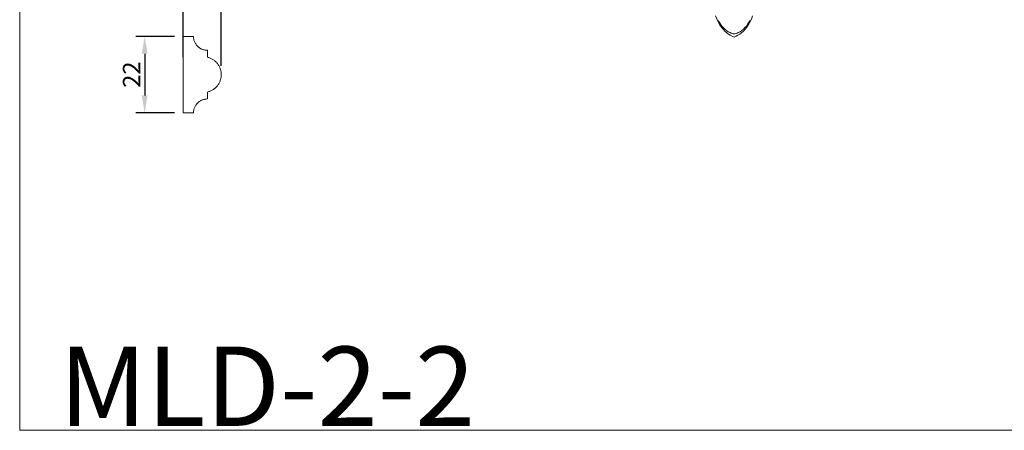
# Model space of a CAD drawing. Units: millimetres. Extents: x 2229 to 2688, y 1403 to 1862.
# Drawn here: x 2229 to 2513, y 1403 to 1521 of the extents above; entities that cross this region are included whole.
import ezdxf

# ---------------------------------------------------------------- set-up
doc = ezdxf.new("R2010")
doc.units = ezdxf.units.MM
doc.layers.get('0').update_dxf_attribs({"lineweight": 5})
doc.styles.add('Arial', font='arial.ttf')
doc.styles.get("Standard").update_dxf_attribs({"font": 'arial.ttf'})
doc.dimstyles.new('Default', dxfattribs={"dimscale": 5, "dimtxt": 1, "dimasz": 1, "dimexe": 0.5, "dimexo": 0.5, "dimgap": 0.25, "dimtad": 1, "dimtoh": 1, "dimdec": 0, "dimzin": 1, "dimdsep": 46, "dimtxsty": 'Arial', "dimcen": 0.5, "dimazin": 0, "dimtfac": 1, "dimtdec": 4, "dimtix": 1, "dimtmove": 1, "dimatfit": 3, "dimfxl": 1, "dimtolj": 1, "dimtzin": 1, "dimarcsym": 0})

# ---------------------------------------------------------------- blocks, each defined once
blk = doc.blocks.new('*D1')
at = {"color": 0, "lineweight": -2, "transparency": 16777216}
for p, q in [((2276.32, 1510.68), (2276.32, 1530.09)), ((2287.32, 1508.15), (2287.32, 1530.09)), ((2271.32, 1527.59), (2266.32, 1527.59)), ((2287.32, 1527.59), (2276.32, 1527.59)), ((2292.32, 1527.59), (2297.32, 1527.59))]:
    blk.add_line(p, q, dxfattribs=at)
at = {"color": 0, "transparency": 16777216}
for points in [[(2271.32, 1528.42), (2271.32, 1526.76), (2276.32, 1527.59)], [(2292.32, 1528.42), (2292.32, 1526.76), (2287.32, 1527.59)]]:
    blk.add_solid(points, dxfattribs=at)
at = {"layer": 'Defpoints', "color": 0, "transparency": 16777216}
for p in [(2276.32, 1527.59), (2276.32, 1508.18), (2287.32, 1505.65)]:
    blk.add_point(p, dxfattribs=at)
at = {"color": 0, "transparency": 16777216, "insert": (2281.82, 1531.35), "char_height": 5, "attachment_point": 5, "style": 'Arial'}
blk.add_mtext('\\A1;11', dxfattribs=at)
blk = doc.blocks.new('*D2')
at = {"color": 0, "lineweight": -2, "transparency": 16777216}
for p, q in [((2273.82, 1516.65), (2262.79, 1516.65)), ((2265.29, 1511.65), (2265.29, 1499.65)), ((2273.82, 1494.65), (2262.79, 1494.65))]:
    blk.add_line(p, q, dxfattribs=at)
at = {"color": 0, "transparency": 16777216}
for points in [[(2264.45, 1511.65), (2266.12, 1511.65), (2265.29, 1516.65)], [(2264.45, 1499.65), (2266.12, 1499.65), (2265.29, 1494.65)]]:
    blk.add_solid(points, dxfattribs=at)
at = {"layer": 'Defpoints', "color": 0, "transparency": 16777216}
for p in [(2276.32, 1516.65), (2265.29, 1494.65), (2276.32, 1494.65)]:
    blk.add_point(p, dxfattribs=at)
at = {"color": 0, "transparency": 16777216, "insert": (2261.53, 1505.65), "char_height": 5, "attachment_point": 5, "rotation": 90, "style": 'Arial'}
blk.add_mtext('\\A1;22', dxfattribs=at)
blk = doc.blocks.new('MLD-2-2_236_223')
for points, knots in [([(2434.81, 1516.42), (2434.06, 1516.75), (2431.65, 1518.15), (2430.09, 1520.69), (2429.5, 1522.53)], [0, 0, 0, 0, 2.45461, 8.264651, 8.264651, 8.264651, 8.264651]), ([(2434.81, 1517.35), (2434.41, 1517.43), (2432.48, 1518.01), (2431, 1519.74), (2430.35, 1521.19)], [0, 0, 0, 0, 1.229735, 6.011786, 6.011786, 6.011786, 6.011786]), ([(2434.81, 1516.42), (2435.56, 1516.75), (2437.97, 1518.15), (2439.54, 1520.69), (2440.12, 1522.53)], [0, 0, 0, 0, 2.45461, 8.264651, 8.264651, 8.264651, 8.264651]), ([(2434.81, 1517.35), (2435.21, 1517.43), (2437.15, 1518.01), (2438.62, 1519.74), (2439.27, 1521.19)], [0, 0, 0, 0, 1.229735, 6.011786, 6.011786, 6.011786, 6.011786])]:
    blk.add_open_spline(points, degree=3, knots=knots)

msp = doc.modelspace()

# ---------------------------------------------------------------- linework, layer by layer
msp.add_lwpolyline([(2229.34, 1403.4), (2687.68, 1403.4), (2687.68, 1861.74), (2229.34, 1861.74), (2229.34, 1403.4)])
for points in [[(2276.32, 1516.65), (2276.32, 1505.65), (2276.32, 1494.65)], [(2279.32, 1516.65), (2277.82, 1516.65), (2276.32, 1516.65)], [(2283.32, 1510.65), (2283.32, 1511.65), (2283.32, 1512.65)], [(2283.32, 1498.65), (2283.32, 1499.65), (2283.32, 1500.65)], [(2276.32, 1494.65), (2277.82, 1494.65), (2279.32, 1494.65)]]:
    msp.add_open_spline(points, degree=2)
for points in [[(2283.32, 1512.65), (2279.32, 1512.65), (2279.32, 1516.65)], [(2279.32, 1494.65), (2279.32, 1498.65), (2283.32, 1498.65)]]:
    msp.add_rational_spline(points, [1, 0.707106781187, 1], degree=2)
msp.add_rational_spline([(2283.32, 1500.65), (2287.32, 1501.55), (2287.32, 1505.65), (2287.32, 1509.75), (2283.32, 1510.65)], [1, 0.780868809443, 1, 0.780868809443, 1], degree=2, knots=[-58.39856, -58.39856, -58.39856, -51.482465, -51.482465, -44.566371, -44.566371, -44.566371])

# ---------------------------------------------------------------- block references
msp.add_blockref('MLD-2-2_236_223', (0, 0))

# ---------------------------------------------------------------- texts
at = {"insert": (2240.65, 1404.66), "char_height": 22.8055, "width": 140.6341, "attachment_point": 7, "line_spacing_factor": 0.963855}
msp.add_mtext('{\\fArial|b1|i0|c204|p34;MLD-2-2}', dxfattribs=at)

# ---------------------------------------------------------------- dimensions: what is measured, and where the dimension line sits
dim = msp.add_linear_dim(base=(2276.32, 1527.59), p1=(2287.32, 1505.65), p2=(2276.32, 1508.18), dimstyle='Default')
dim.commit()
dim.dimension.update_dxf_attribs({"geometry": '*D1', "text_midpoint": (2281.82, 1531.35)})
dim = msp.add_linear_dim(base=(2265.29, 1494.65), p1=(2276.32, 1516.65), p2=(2276.32, 1494.65), angle=90, dimstyle='Default')
dim.commit()
dim.dimension.update_dxf_attribs({"geometry": '*D2', "text_midpoint": (2261.53, 1505.65)})

doc.saveas('drawing.dxf')
